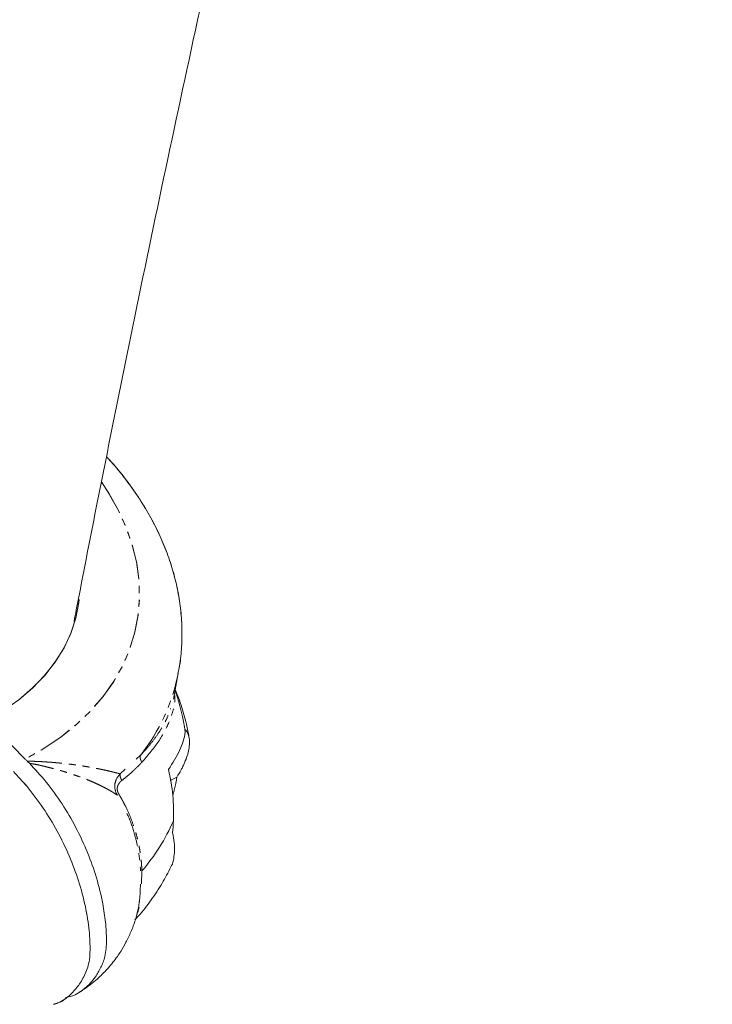
# Model space of a CAD drawing. Units: millimetres. Extents: x -3563 to 8824, y -5400 to 6479.
# Drawn here: x 994 to 1120, y -2655 to -2475 of the extents above; entities that cross this region are included whole.
import ezdxf

# ---------------------------------------------------------------- set-up
doc = ezdxf.new("R2010")
doc.units = ezdxf.units.MM
doc.linetypes.add('PHANTOM', pattern=[12.7, 6.35, -1.27, 1.27, -1.27, 1.27, -1.27])

msp = doc.modelspace()

# ---------------------------------------------------------------- linework, layer by layer
at = {"color": 7, "linetype": 'Continuous', "lineweight": 15}
for p, q in [((1021.78, -2599.19), (1022.68, -2594.4)), ((1022.68, -2594.4), (1022.66, -2594.52)), ((1022.68, -2594.4), (1022.66, -2594.52)), ((987.66, -2603.03), (994.72, -2610.12)), ((1022.42, -2613.41), (1021.21, -2614.04)), ((1022.21, -2614.59), (1021.67, -2616.76))]:
    msp.add_line(p, q, dxfattribs=at)
at = {"color": 8, "linetype": 'PHANTOM', "lineweight": 0}
for p, q in [((1014.99, -2610.13), (1015.75, -2609.44)), ((1012.04, -2612.83), (1012.96, -2611.99)), ((1016.03, -2630.56), (1015.95, -2632.95)), ((1015.52, -2637.27), (1015.31, -2638.13))]:
    msp.add_line(p, q, dxfattribs=at)
at = {"color": 8, "linetype": 'PHANTOM', "lineweight": 0, "flags": 128}
for points in [[(1008.71, -2559.58), (1009.96, -2561.5), (1011.74, -2564.66), (1013.19, -2567.88), (1014.3, -2571.12), (1015.07, -2574.38), (1015.5, -2577.63), (1015.58, -2580.85), (1015.31, -2584.04), (1014.7, -2587.17), (1013.74, -2590.22), (1012.44, -2593.19), (1010.82, -2596.04), (1008.87, -2598.77), (1006.61, -2601.37), (1004.05, -2603.82), (1001.2, -2606.1), (998.09, -2608.2), (994.72, -2610.12)], [(1008.74, -2559.62), (1009.69, -2561.07), (1011.53, -2564.25), (1013.03, -2567.49), (1014.19, -2570.76), (1015.01, -2574.04), (1015.47, -2577.32), (1015.58, -2580.57), (1015.34, -2583.79), (1014.75, -2586.94), (1013.81, -2590.03), (1012.52, -2593.02), (1010.9, -2595.91), (1008.95, -2598.67), (1006.69, -2601.29), (1004.11, -2603.76), (1001.25, -2606.06), (998.11, -2608.19), (994.72, -2610.12)]]:
    msp.add_lwpolyline(points, dxfattribs=at)
at = {"color": 7, "linetype": 'Continuous', "lineweight": 15, "flags": 128}
for points in [[(1004.59, -2580.93), (1004.53, -2581.41), (1003.96, -2584.28), (1003.05, -2587.08), (1001.79, -2589.78), (1000.19, -2592.36), (998.28, -2594.82), (996.05, -2597.13), (993.53, -2599.28), (990.73, -2601.25), (987.66, -2603.03)], [(1004.59, -2580.94), (1004.52, -2581.53), (1003.94, -2584.38), (1003.01, -2587.16), (1001.75, -2589.85), (1000.15, -2592.42), (998.24, -2594.86), (996.02, -2597.16), (993.51, -2599.29), (990.71, -2601.26), (987.66, -2603.03)]]:
    msp.add_lwpolyline(points, dxfattribs=at)
at = {"color": 8, "linetype": 'PHANTOM', "lineweight": 0}
for end in [348.7311, 348.7271]:
    msp.add_arc((988.3, -2587.68), 35.03, 321.5811, end, dxfattribs=at)
at = {"color": 7, "linetype": 'Continuous', "lineweight": 15}
for centre, radius, start, end in [((988.6, -2609.92), 35.66, 7.5628, 20.2271), ((990.07, -2607.85), 34.49, 318.8186, 336.8163)]:
    msp.add_arc(centre, radius, start, end, dxfattribs=at)
for points, knots in [([(1016.63, -2077.99), (1016.17, -2079.56), (1012.75, -2091.12), (1006.57, -2112.58), (998.1, -2142.37), (989.84, -2172.06), (981.78, -2201.65), (973.92, -2231.14), (966.26, -2260.53), (958.79, -2289.81), (951.53, -2318.99), (944.47, -2348.06), (937.61, -2377.02), (930.95, -2405.87), (924.49, -2434.6), (918.24, -2463.22), (912.18, -2491.73), (906.34, -2520.11), (901.47, -2544.43), (898.62, -2559.24), (897.58, -2564.67)], [0, 0, 0, 0, 0.00936, 0.069069, 0.128783, 0.188503, 0.248229, 0.30796, 0.367696, 0.427438, 0.487185, 0.546937, 0.606694, 0.666456, 0.726223, 0.785995, 0.845771, 0.905551, 0.965336, 1, 1, 1, 1]), ([(1003.64, -2584.95), (1003.77, -2584.25), (1005.7, -2574.09), (1009.63, -2554.31), (1015.44, -2525.62), (1021.5, -2496.78), (1027.76, -2467.8), (1034.25, -2438.68), (1040.94, -2409.43), (1047.86, -2380.05), (1054.99, -2350.54), (1062.34, -2320.91), (1069.89, -2291.14), (1077.67, -2261.26), (1085.66, -2231.25), (1093.86, -2201.13), (1102.27, -2170.89), (1110.91, -2140.52), (1116.91, -2119.68), (1120.09, -2108.94), (1120.26, -2108.39)], [0, 0, 0, 0, 0.004552, 0.066517, 0.128488, 0.190463, 0.252443, 0.314429, 0.37642, 0.438416, 0.500418, 0.562426, 0.624439, 0.686458, 0.748483, 0.810514, 0.872551, 0.934595, 0.996646, 1, 1, 1, 1]), ([(1022.62, -2594.54), (1022.7, -2594.18), (1023.03, -2592.69), (1023.29, -2590), (1023.4, -2586.5), (1023.17, -2582.98), (1022.65, -2579.45), (1021.81, -2575.94), (1020.66, -2572.44), (1019.21, -2568.97), (1017.45, -2565.55), (1015.4, -2562.19), (1013.04, -2558.92), (1011.08, -2556.47), (1009.83, -2555.15), (1009.54, -2554.85)], [0, 0, 0, 0, 0.0263981, 0.1103977, 0.1943652, 0.2785052, 0.3630226, 0.4480912, 0.5338409, 0.6203494, 0.7076382, 0.7956748, 0.8843823, 0.9736529, 1, 1, 1, 1]), ([(1022.62, -2594.54), (1022.7, -2594.19), (1023.02, -2592.71), (1023.29, -2590.03), (1023.4, -2586.53), (1023.18, -2583.01), (1022.65, -2579.49), (1021.82, -2575.97), (1020.67, -2572.47), (1019.22, -2569.01), (1017.47, -2565.59), (1015.42, -2562.23), (1013.07, -2558.95), (1011.1, -2556.49), (1009.84, -2555.16), (1009.54, -2554.85)], [0, 0, 0, 0, 0.025611, 0.109607, 0.19357, 0.277702, 0.362211, 0.447268, 0.533006, 0.619502, 0.706778, 0.794803, 0.8835, 0.97276, 1, 1, 1, 1]), ([(1024.66, -2606.28), (1024.64, -2606.16), (1024.45, -2604.86), (1023.84, -2602.4), (1023, -2599.56), (1022.31, -2597.92), (1022.09, -2597.4)], [0, 0, 0, 0, 0.04221, 0.430328, 0.820798, 1, 1, 1, 1]), ([(1024.66, -2606.28), (1024.64, -2606.16), (1024.45, -2604.86), (1023.84, -2602.4), (1023.01, -2599.57), (1022.32, -2597.94), (1022.11, -2597.43)], [0, 0, 0, 0, 0.042384, 0.432103, 0.824184, 1, 1, 1, 1]), ([(1020.86, -2612.02), (1021.7, -2610.83), (1022.39, -2609.67), (1023.42, -2607.41), (1023.78, -2606.31), (1023.95, -2605.23)], [0, 0, 0, 0, 0.5, 0.5, 1, 1, 1, 1]), ([(1020.86, -2612.02), (1021.7, -2610.83), (1022.39, -2609.67), (1023.42, -2607.41), (1023.78, -2606.31), (1023.95, -2605.23)], [0, 0, 0, 0, 0.5, 0.5, 1, 1, 1, 1]), ([(1024.02, -2604.78), (1024.34, -2605.16), (1024.56, -2605.65), (1024.69, -2606.4), (1024.71, -2606.56), (1024.73, -2606.89), (1024.73, -2607.05), (1024.72, -2607.57), (1024.68, -2607.94), (1024.47, -2609.1), (1024.2, -2609.93), (1023.73, -2611.01), (1023.63, -2611.23), (1023.42, -2611.66), (1023.31, -2611.88), (1022.95, -2612.54), (1022.69, -2612.98), (1022.42, -2613.41)], [0, 0, 0, 0, 0.25, 0.25, 0.3125, 0.3125, 0.375, 0.375, 0.5, 0.5, 0.75, 0.75, 0.8125, 0.8125, 0.875, 0.875, 1, 1, 1, 1]), ([(1024.02, -2604.78), (1024.34, -2605.16), (1024.56, -2605.65), (1024.69, -2606.4), (1024.71, -2606.56), (1024.73, -2606.89), (1024.73, -2607.05), (1024.72, -2607.57), (1024.68, -2607.94), (1024.47, -2609.1), (1024.2, -2609.93), (1023.73, -2611.01), (1023.63, -2611.23), (1023.42, -2611.66), (1023.31, -2611.88), (1022.95, -2612.54), (1022.69, -2612.98), (1022.42, -2613.41)], [0, 0, 0, 0, 0.25, 0.25, 0.3125, 0.3125, 0.375, 0.375, 0.5, 0.5, 0.75, 0.75, 0.8125, 0.8125, 0.875, 0.875, 1, 1, 1, 1]), ([(995.08, -2610.5), (995.11, -2610.54), (995.15, -2610.57), (995.18, -2610.6), (995.22, -2610.65), (995.27, -2610.71), (995.32, -2610.75), (995.37, -2610.8), (995.42, -2610.85), (995.47, -2610.9)], [0, 0, 0, 0, 0.0001527321, 0.0001527321, 0.0001527321, 0.0003819941, 0.0003819941, 0.0003819941, 0.0006114259, 0.0006114259, 0.0006114259, 0.0006114259]), ([(995.08, -2610.5), (995.11, -2610.54), (995.15, -2610.57), (995.18, -2610.6), (995.22, -2610.65), (995.27, -2610.71), (995.32, -2610.75), (995.37, -2610.8), (995.42, -2610.85), (995.47, -2610.9)], [0, 0, 0, 0, 0.0001527321, 0.0001527321, 0.0001527321, 0.0003819941, 0.0003819941, 0.0003819941, 0.0006114259, 0.0006114259, 0.0006114259, 0.0006114259]), ([(995.47, -2610.9), (996.5, -2612.01), (998.61, -2614.25), (1001.46, -2618.23), (1004.01, -2622.58), (1006.13, -2627.15), (1007.81, -2631.88), (1008.86, -2636.18), (1009.42, -2639.99), (1009.57, -2642.72), (1009.51, -2644.8), (1009.25, -2646.54), (1008.55, -2648.25), (1007.38, -2650.29), (1005.63, -2652.14), (1003.76, -2653.39), (1002.46, -2653.66), (1002.09, -2653.74)], [0, 0, 0, 0, 0.083053, 0.168514, 0.251566, 0.33703, 0.420041, 0.505472, 0.5681, 0.631823, 0.663104, 0.69483, 0.747099, 0.800576, 0.882465, 0.96672, 1, 1, 1, 1]), ([(995.47, -2610.9), (996.5, -2612.01), (998.61, -2614.25), (1001.46, -2618.23), (1004.01, -2622.58), (1006.13, -2627.15), (1007.81, -2631.88), (1008.86, -2636.18), (1009.42, -2639.99), (1009.57, -2642.72), (1009.51, -2644.8), (1009.25, -2646.54), (1008.55, -2648.25), (1007.38, -2650.29), (1005.63, -2652.14), (1003.76, -2653.39), (1002.46, -2653.66), (1002.09, -2653.74)], [0, 0, 0, 0, 0.0830527, 0.1685136, 0.2515665, 0.33703, 0.4200408, 0.5054721, 0.5681005, 0.6318226, 0.6631043, 0.6948303, 0.7470987, 0.8005763, 0.8824645, 0.9667203, 1, 1, 1, 1]), ([(999.86, -2654.95), (1000.14, -2654.87), (1001.33, -2654.55), (1002.89, -2653.33), (1004.54, -2651.5), (1005.52, -2649.77), (1006.15, -2648.19), (1006.52, -2646.55), (1006.58, -2644.28), (1006.4, -2641.04), (1005.77, -2637.05), (1004.53, -2632.43), (1002.79, -2627.77), (1000.61, -2623.27), (998.01, -2618.99), (995.29, -2615.33), (993.38, -2613.3), (992.54, -2612.41)], [0, 0, 0, 0, 0.0259971, 0.1136791, 0.1779574, 0.2433582, 0.2754641, 0.3080259, 0.3616713, 0.4165578, 0.5006034, 0.5870789, 0.6713532, 0.7580202, 0.8431606, 0.9307647, 1, 1, 1, 1]), ([(999.86, -2654.96), (1000.14, -2654.88), (1001.33, -2654.56), (1002.89, -2653.34), (1004.54, -2651.5), (1005.52, -2649.78), (1006.15, -2648.2), (1006.52, -2646.56), (1006.58, -2644.28), (1006.4, -2641.04), (1005.77, -2637.06), (1004.53, -2632.43), (1002.79, -2627.77), (1000.61, -2623.27), (998.01, -2618.99), (995.29, -2615.33), (993.38, -2613.31), (992.54, -2612.42)], [0, 0, 0, 0, 0.0259971, 0.1136791, 0.1779574, 0.2433582, 0.2754641, 0.3080259, 0.3616713, 0.4165578, 0.5006034, 0.5870789, 0.6713532, 0.7580202, 0.8431606, 0.9307647, 1, 1, 1, 1]), ([(1021.78, -2621.43), (1021.85, -2619.88), (1021.82, -2618.31), (1021.53, -2615.18), (1021.26, -2613.6), (1020.86, -2612.02)], [0, 0, 0, 0, 0.5, 0.5, 1, 1, 1, 1]), ([(1021.78, -2621.43), (1021.85, -2619.88), (1021.82, -2618.31), (1021.53, -2615.18), (1021.26, -2613.6), (1020.86, -2612.02)], [0, 0, 0, 0, 0.5, 0.5, 1, 1, 1, 1]), ([(1022.42, -2613.41), (1022.38, -2613.61), (1022.32, -2614), (1022.25, -2614.39), (1022.21, -2614.59)], [0, 0, 0, 0, 0.498877, 1, 1, 1, 1]), ([(1022.42, -2613.41), (1022.38, -2613.61), (1022.32, -2614), (1022.25, -2614.39), (1022.21, -2614.59)], [0, 0, 0, 0, 0.498877, 1, 1, 1, 1]), ([(1021.29, -2629.81), (1021.34, -2629.74), (1021.64, -2629.37), (1021.94, -2627.9), (1022.07, -2625.88), (1021.74, -2624.2), (1021.63, -2623.6)], [0, 0, 0, 0, 0.056837, 0.302627, 0.754026, 1, 1, 1, 1]), ([(1021.29, -2629.81), (1021.34, -2629.74), (1021.64, -2629.37), (1021.94, -2627.9), (1022.07, -2625.88), (1021.74, -2624.2), (1021.63, -2623.6)], [0, 0, 0, 0, 0.056837, 0.302627, 0.754026, 1, 1, 1, 1]), ([(1014.73, -2639.54), (1014.96, -2639.29), (1016.03, -2638.13), (1017.74, -2635.91), (1019.74, -2632.92), (1020.81, -2630.84), (1021.33, -2629.84)], [0, 0, 0, 0, 0.0834853, 0.3980087, 0.7097693, 1, 1, 1, 1]), ([(1014.73, -2639.54), (1014.96, -2639.29), (1016.03, -2638.13), (1017.74, -2635.91), (1019.74, -2632.92), (1020.81, -2630.84), (1021.33, -2629.84)], [0, 0, 0, 0, 0.083485, 0.398009, 0.709769, 1, 1, 1, 1]), ([(1009.88, -2648.32), (1010.45, -2647.63), (1011.27, -2646.65), (1012.32, -2645.06), (1013.17, -2643.58), (1014.07, -2641.64), (1014.73, -2639.95), (1015.01, -2638.86), (1015.09, -2638.55)], [0, 0, 0, 0, 0.240182, 0.339174, 0.511202, 0.699893, 0.911885, 1, 1, 1, 1]), ([(1009.88, -2648.32), (1010.45, -2647.63), (1011.27, -2646.65), (1012.32, -2645.06), (1013.17, -2643.58), (1014.07, -2641.64), (1014.73, -2639.95), (1015.01, -2638.86), (1015.09, -2638.55)], [0, 0, 0, 0, 0.240182, 0.339174, 0.511202, 0.699893, 0.911885, 1, 1, 1, 1]), ([(1004.53, -2652.76), (1004.85, -2652.57), (1005.69, -2652.07), (1006.88, -2651.17), (1008.38, -2649.92), (1009.3, -2648.93), (1009.88, -2648.32)], [0, 0, 0, 0, 0.160671, 0.420587, 0.640386, 1, 1, 1, 1]), ([(1004.53, -2652.76), (1004.85, -2652.57), (1005.69, -2652.07), (1006.88, -2651.17), (1008.38, -2649.92), (1009.3, -2648.93), (1009.88, -2648.32)], [0, 0, 0, 0, 0.160671, 0.420587, 0.640386, 1, 1, 1, 1])]:
    msp.add_open_spline(points, degree=3, knots=knots, dxfattribs=at)
at = {"color": 8, "linetype": 'PHANTOM', "lineweight": 0}
for points, knots in [([(1016.04, -2610.68), (1017.06, -2609.49), (1019.1, -2607.11), (1020.81, -2603.95), (1021.73, -2601.35), (1022.1, -2599.61), (1022.06, -2598.76), (1022.05, -2598.49)], [0, 0, 0, 0, 0.274642, 0.54898, 0.733383, 0.917475, 1, 1, 1, 1]), ([(1016.04, -2610.68), (1017.06, -2609.49), (1019.1, -2607.11), (1020.81, -2603.95), (1021.73, -2601.35), (1022.1, -2599.61), (1022.06, -2598.76), (1022.05, -2598.49)], [0, 0, 0, 0, 0.2746417, 0.5489804, 0.7333834, 0.9174755, 1, 1, 1, 1]), ([(1015.75, -2609.44), (1016.31, -2608.84), (1017.41, -2607.64), (1018.75, -2605.87), (1019.83, -2604.18), (1020.72, -2602.5), (1021.09, -2601.45), (1021.28, -2600.9)], [0, 0, 0, 0, 0.208447, 0.410192, 0.605358, 0.794084, 1, 1, 1, 1]), ([(1015.75, -2609.44), (1016.31, -2608.84), (1017.41, -2607.64), (1018.75, -2605.87), (1019.83, -2604.18), (1020.72, -2602.5), (1021.09, -2601.45), (1021.28, -2600.9)], [0, 0, 0, 0, 0.208447, 0.410192, 0.605358, 0.794084, 1, 1, 1, 1]), ([(1015.75, -2609.44), (1015.74, -2609.48), (1015.72, -2609.56), (1015.71, -2609.7), (1015.71, -2609.85), (1015.73, -2610.01), (1015.77, -2610.17), (1015.83, -2610.32), (1015.91, -2610.47), (1015.98, -2610.59), (1016.03, -2610.66), (1016.04, -2610.68)], [0, 0, 0, 0, 0.091, 0.212333, 0.333666, 0.454999, 0.576332, 0.697664, 0.818997, 0.935045, 1, 1, 1, 1]), ([(1015.75, -2609.44), (1015.74, -2609.48), (1015.72, -2609.56), (1015.71, -2609.7), (1015.71, -2609.85), (1015.73, -2610.01), (1015.77, -2610.17), (1015.83, -2610.32), (1015.91, -2610.47), (1015.98, -2610.59), (1016.03, -2610.66), (1016.04, -2610.68)], [0, 0, 0, 0, 0.091, 0.212333, 0.333666, 0.454999, 0.576332, 0.697664, 0.818997, 0.935045, 1, 1, 1, 1]), ([(995.08, -2610.5), (995.27, -2610.5), (995.64, -2610.51), (996.19, -2610.53), (996.75, -2610.55), (997.29, -2610.58), (997.84, -2610.6), (998.38, -2610.64), (998.91, -2610.67), (999.44, -2610.71), (999.97, -2610.75), (1000.49, -2610.8), (1001, -2610.85), (1001.51, -2610.9), (1002.01, -2610.96), (1002.51, -2611.01), (1002.99, -2611.07), (1003.48, -2611.13), (1003.95, -2611.2), (1004.42, -2611.26), (1004.87, -2611.33), (1005.32, -2611.4), (1005.76, -2611.47), (1006.19, -2611.55), (1006.62, -2611.62), (1007.03, -2611.69), (1007.43, -2611.77), (1007.82, -2611.84), (1008.2, -2611.92), (1008.57, -2612), (1008.93, -2612.07), (1009.28, -2612.15), (1009.61, -2612.22), (1009.93, -2612.3), (1010.24, -2612.37), (1010.54, -2612.44), (1010.82, -2612.51), (1011.09, -2612.58), (1011.35, -2612.65), (1011.59, -2612.71), (1011.82, -2612.77), (1011.97, -2612.81), (1012.04, -2612.83)], [0, 0, 0, 0, 0.025462, 0.05092, 0.076373, 0.10182, 0.12726, 0.152691, 0.178112, 0.203523, 0.22892, 0.254304, 0.279672, 0.305023, 0.330355, 0.355666, 0.380954, 0.406219, 0.431457, 0.456667, 0.481847, 0.506994, 0.532108, 0.557186, 0.582225, 0.607224, 0.632181, 0.657093, 0.681958, 0.706774, 0.73154, 0.756252, 0.780909, 0.805509, 0.830049, 0.854528, 0.878944, 0.903294, 0.927576, 0.951789, 0.975931, 1, 1, 1, 1]), ([(995.08, -2610.5), (995.27, -2610.5), (995.64, -2610.51), (996.19, -2610.53), (996.75, -2610.55), (997.29, -2610.58), (997.84, -2610.6), (998.38, -2610.64), (998.91, -2610.67), (999.44, -2610.71), (999.97, -2610.75), (1000.49, -2610.8), (1001, -2610.85), (1001.51, -2610.9), (1002.01, -2610.96), (1002.51, -2611.01), (1002.99, -2611.07), (1003.48, -2611.13), (1003.95, -2611.2), (1004.42, -2611.26), (1004.87, -2611.33), (1005.32, -2611.4), (1005.76, -2611.47), (1006.19, -2611.55), (1006.62, -2611.62), (1007.03, -2611.69), (1007.43, -2611.77), (1007.82, -2611.84), (1008.2, -2611.92), (1008.57, -2612), (1008.93, -2612.07), (1009.28, -2612.15), (1009.61, -2612.22), (1009.93, -2612.3), (1010.24, -2612.37), (1010.54, -2612.44), (1010.82, -2612.51), (1011.09, -2612.58), (1011.35, -2612.65), (1011.59, -2612.71), (1011.82, -2612.77), (1011.97, -2612.81), (1012.04, -2612.83)], [0, 0, 0, 0, 0.025462, 0.05092, 0.076373, 0.10182, 0.12726, 0.152691, 0.178112, 0.203523, 0.22892, 0.254304, 0.279672, 0.305023, 0.330355, 0.355666, 0.380954, 0.406219, 0.431457, 0.456667, 0.481847, 0.506994, 0.532108, 0.557186, 0.582225, 0.607224, 0.632181, 0.657093, 0.681958, 0.706774, 0.73154, 0.756252, 0.780909, 0.805509, 0.830049, 0.854528, 0.878944, 0.903294, 0.927576, 0.951789, 0.975931, 1, 1, 1, 1]), ([(1011.54, -2616.75), (1011.48, -2616.71), (1011.37, -2616.63), (1011.19, -2616.51), (1011.01, -2616.38), (1010.81, -2616.25), (1010.6, -2616.12), (1010.24, -2615.9), (1009.7, -2615.6), (1008.96, -2615.21), (1008.16, -2614.82), (1007.29, -2614.42), (1006.32, -2614), (1005.28, -2613.59), (1004.21, -2613.21), (1003.13, -2612.84), (1002, -2612.47), (1001, -2612.18), (1000.17, -2611.95), (999.31, -2611.73), (998.49, -2611.52), (997.59, -2611.3), (996.86, -2611.15), (996.13, -2611.01), (995.66, -2610.93), (995.47, -2610.9)], [0, 0, 0, 0, 0.020074, 0.040289, 0.060659, 0.081196, 0.101913, 0.122821, 0.183363, 0.244849, 0.302118, 0.362231, 0.425432, 0.491933, 0.553049, 0.613689, 0.673017, 0.736796, 0.770986, 0.80077, 0.866467, 0.894282, 0.933152, 0.972179, 1, 1, 1, 1]), ([(1011.54, -2616.75), (1011.48, -2616.71), (1011.37, -2616.63), (1011.19, -2616.51), (1011.01, -2616.38), (1010.81, -2616.25), (1010.6, -2616.12), (1010.24, -2615.9), (1009.7, -2615.6), (1008.96, -2615.21), (1008.16, -2614.82), (1007.29, -2614.42), (1006.32, -2614), (1005.28, -2613.59), (1004.21, -2613.21), (1003.13, -2612.84), (1002, -2612.47), (1001, -2612.18), (1000.17, -2611.95), (999.31, -2611.73), (998.49, -2611.52), (997.59, -2611.3), (996.86, -2611.15), (996.13, -2611.01), (995.66, -2610.93), (995.47, -2610.9)], [0, 0, 0, 0, 0.020074, 0.040289, 0.060659, 0.081196, 0.101913, 0.122821, 0.183363, 0.244849, 0.302118, 0.362231, 0.425432, 0.491933, 0.553049, 0.613689, 0.673017, 0.736796, 0.770986, 0.80077, 0.866467, 0.894282, 0.933152, 0.972179, 1, 1, 1, 1]), ([(1016.04, -2610.68), (1015.95, -2610.78), (1015.76, -2610.98), (1015.48, -2611.28), (1015.19, -2611.56), (1014.9, -2611.84), (1014.62, -2612.11), (1014.22, -2612.48), (1013.7, -2612.94), (1013.05, -2613.49), (1012.6, -2613.85), (1012.38, -2614.03)], [0, 0, 0, 0, 0.087878, 0.173749, 0.257625, 0.33952, 0.419445, 0.497414, 0.668499, 0.836012, 1, 1, 1, 1]), ([(1016.04, -2610.68), (1015.95, -2610.78), (1015.76, -2610.98), (1015.48, -2611.28), (1015.19, -2611.56), (1014.9, -2611.84), (1014.62, -2612.11), (1014.22, -2612.48), (1013.7, -2612.94), (1013.05, -2613.49), (1012.6, -2613.85), (1012.38, -2614.03)], [0, 0, 0, 0, 0.087878, 0.173749, 0.257625, 0.33952, 0.419445, 0.497414, 0.668499, 0.836012, 1, 1, 1, 1]), ([(1012.04, -2612.83), (1011.69, -2613.21), (1011.19, -2613.93), (1010.97, -2615.36), (1011.28, -2616.32), (1011.54, -2616.75)], [9.513081, 9.513081, 9.513081, 9.513081, 16.084152, 20.366238, 25.001774, 25.001774, 25.001774, 25.001774]), ([(1012.04, -2612.83), (1011.69, -2613.21), (1011.19, -2613.93), (1010.97, -2615.36), (1011.28, -2616.32), (1011.54, -2616.75)], [9.513081, 9.513081, 9.513081, 9.513081, 16.084152, 20.366238, 25.001774, 25.001774, 25.001774, 25.001774]), ([(1012.04, -2612.83), (1012.01, -2613.01), (1012.03, -2613.23), (1012.15, -2613.65), (1012.25, -2613.85), (1012.38, -2614.03)], [0, 0, 0, 0, 0.5, 0.5, 1, 1, 1, 1]), ([(1012.04, -2612.83), (1012.01, -2613.01), (1012.03, -2613.23), (1012.15, -2613.65), (1012.25, -2613.85), (1012.38, -2614.03)], [0, 0, 0, 0, 0.5, 0.5, 1, 1, 1, 1]), ([(1012.38, -2614.03), (1012.33, -2614.06), (1012.25, -2614.13), (1012.13, -2614.25), (1012.02, -2614.36), (1011.88, -2614.52), (1011.73, -2614.74), (1011.59, -2615.05), (1011.51, -2615.39), (1011.52, -2615.72), (1011.58, -2615.98), (1011.64, -2616.18), (1011.73, -2616.39), (1011.81, -2616.52), (1011.84, -2616.58)], [0, 0, 0, 0, 0.0713589, 0.1389224, 0.2028041, 0.2631341, 0.3959418, 0.5175306, 0.6446551, 0.7602032, 0.8199105, 0.8794883, 0.9398167, 1, 1, 1, 1]), ([(1012.38, -2614.03), (1012.33, -2614.06), (1012.25, -2614.13), (1012.13, -2614.25), (1012.02, -2614.36), (1011.88, -2614.52), (1011.73, -2614.74), (1011.59, -2615.05), (1011.51, -2615.39), (1011.52, -2615.72), (1011.58, -2615.98), (1011.64, -2616.18), (1011.73, -2616.39), (1011.81, -2616.52), (1011.84, -2616.58)], [0, 0, 0, 0, 0.071359, 0.138922, 0.202804, 0.263134, 0.395942, 0.517531, 0.644655, 0.760203, 0.819911, 0.879488, 0.939817, 1, 1, 1, 1]), ([(1011.84, -2616.58), (1011.94, -2616.74), (1012.12, -2617.06), (1012.39, -2617.53), (1012.65, -2618.01), (1012.9, -2618.49), (1013.41, -2619.52), (1014.1, -2621.11), (1014.74, -2622.96), (1015.16, -2624.48), (1015.44, -2625.68), (1015.65, -2626.79), (1015.8, -2627.81), (1015.9, -2628.62), (1015.95, -2629.23), (1015.98, -2629.72), (1016.01, -2630.13), (1016.02, -2630.44), (1016.03, -2630.56)], [0, 0, 0, 0, 0.037548, 0.07477, 0.111668, 0.148242, 0.184494, 0.344813, 0.499733, 0.583627, 0.665452, 0.749917, 0.812519, 0.875096, 0.916077, 0.937693, 0.974402, 1, 1, 1, 1]), ([(1011.84, -2616.58), (1011.94, -2616.74), (1012.12, -2617.06), (1012.39, -2617.53), (1012.65, -2618.01), (1012.9, -2618.49), (1013.41, -2619.52), (1014.1, -2621.11), (1014.74, -2622.96), (1015.16, -2624.48), (1015.44, -2625.68), (1015.65, -2626.79), (1015.8, -2627.81), (1015.9, -2628.62), (1015.95, -2629.23), (1015.98, -2629.72), (1016.01, -2630.13), (1016.02, -2630.44), (1016.03, -2630.56)], [0, 0, 0, 0, 0.0375479, 0.0747701, 0.1116678, 0.148242, 0.1844937, 0.3448133, 0.4997333, 0.5836266, 0.6654519, 0.7499173, 0.8125185, 0.8750961, 0.9160767, 0.9376932, 0.9744025, 1, 1, 1, 1]), ([(1013.27, -2620.05), (1013.28, -2620.07), (1013.84, -2621.13), (1014.48, -2623.1), (1015.22, -2625.84), (1015.62, -2628.25), (1015.73, -2629.82), (1015.78, -2630.58)], [0, 0, 0, 0, 0.007306, 0.329151, 0.566237, 0.789936, 1, 1, 1, 1]), ([(1013.27, -2620.05), (1013.28, -2620.07), (1013.84, -2621.13), (1014.48, -2623.1), (1015.22, -2625.84), (1015.62, -2628.25), (1015.73, -2629.82), (1015.78, -2630.58)], [0, 0, 0, 0, 0.007306, 0.329151, 0.566237, 0.789936, 1, 1, 1, 1]), ([(1015.1, -2638.55), (1015.19, -2638.24), (1015.37, -2637.54), (1015.58, -2636.06), (1015.74, -2634.5), (1015.74, -2633.43), (1015.74, -2632.99)], [0, 0, 0, 0, 0.229793, 0.5158, 0.801544, 1, 1, 1, 1]), ([(1015.1, -2638.55), (1015.19, -2638.24), (1015.37, -2637.54), (1015.58, -2636.06), (1015.74, -2634.5), (1015.74, -2633.43), (1015.74, -2632.99)], [0, 0, 0, 0, 0.229793, 0.5158, 0.801544, 1, 1, 1, 1])]:
    msp.add_open_spline(points, degree=3, knots=knots, dxfattribs=at)
at = {"color": 7, "linetype": 'Continuous', "lineweight": 15}
for points in [[(994.72, -2610.12), (994.84, -2610.24), (994.96, -2610.37), (995.08, -2610.5)], [(994.72, -2610.12), (994.84, -2610.24), (994.96, -2610.37), (995.08, -2610.5)], [(1021.6, -2623.58), (1021.69, -2622.87), (1021.76, -2622.16), (1021.78, -2621.43)], [(1021.6, -2623.58), (1021.69, -2622.87), (1021.76, -2622.16), (1021.78, -2621.43)], [(1021.63, -2623.6), (1021.62, -2623.6), (1021.61, -2623.59), (1021.6, -2623.58)], [(1021.63, -2623.6), (1021.62, -2623.6), (1021.61, -2623.59), (1021.6, -2623.58)]]:
    msp.add_open_spline(points, degree=3, dxfattribs=at)

doc.saveas('drawing.dxf')
